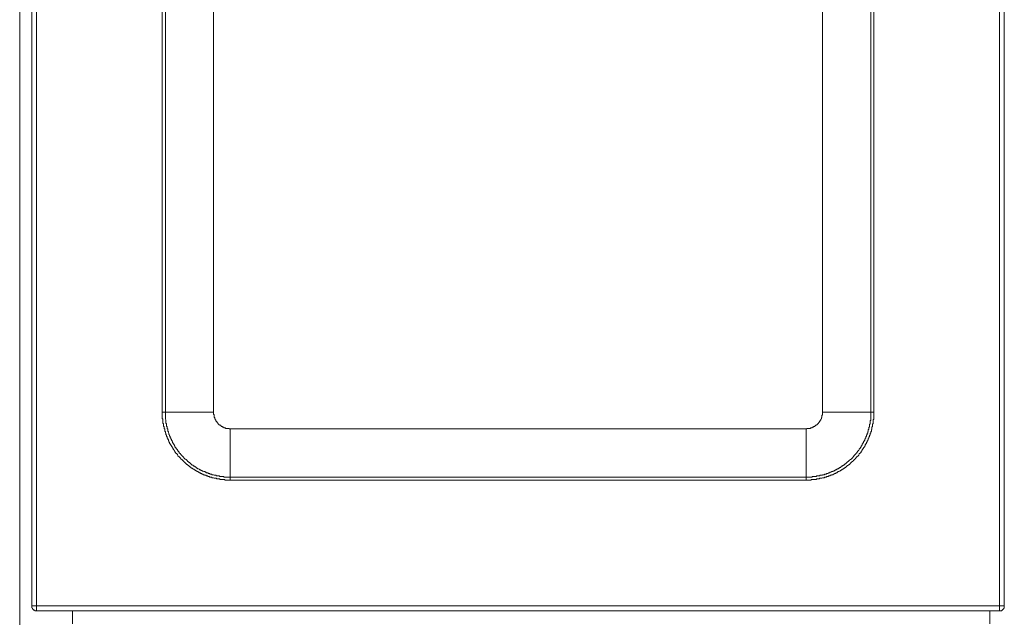
# Model space of a CAD drawing. Units: inches. Extents: x -1846 to 1319, y -1566 to 723.
# Drawn here: x -1288 to -991, y -761 to -580 of the extents above; entities that cross this region are included whole.
import ezdxf

# ---------------------------------------------------------------- set-up
doc = ezdxf.new("R2010")
doc.units = ezdxf.units.IN
doc.header["$MEASUREMENT"] = 0
doc.layers.add('图层 1', color=7, linetype='Continuous')

msp = doc.modelspace()

# ---------------------------------------------------------------- linework, layer by layer
at = {"layer": '图层 1', "color": 7, "lineweight": 9}
for points in [[(-1288.01, -1099.89), (-1288.01, -419.36)], [(-1284.38, -757.08), (-1284.38, -424.82)], [(-1282.93, -424.82), (-1282.93, -757.08)], [(-992.04, -757.08), (-992.04, -424.82)], [(-990.6, -424.82), (-990.6, -757.08)], [(-1244.93, -698.52), (-1244.93, -493.37)], [(-1244.01, -493.37), (-1244.01, -698.52)], [(-1229.47, -493.37), (-1229.47, -698.52)], [(-1045.49, -698.52), (-1045.49, -493.37)], [(-1030.96, -698.52), (-1030.96, -493.37)], [(-1030.04, -493.37), (-1030.04, -698.52)], [(-1244.93, -698.52), (-1244.01, -698.52)], [(-1244.93, -698.52), (-1244.93, -698.7), (-1244.93, -698.88), (-1244.93, -699.07), (-1244.93, -699.25), (-1244.93, -699.42), (-1244.93, -699.61), (-1244.93, -699.79), (-1244.93, -699.97), (-1244.93, -700.15), (-1244.93, -700.34), (-1244.93, -700.52), (-1244.75, -700.52), (-1244.75, -700.7), (-1244.75, -700.88), (-1244.75, -701.06), (-1244.75, -701.25), (-1244.75, -701.43), (-1244.75, -701.6), (-1244.75, -701.79), (-1244.75, -701.98), (-1244.56, -701.98), (-1244.56, -702.16), (-1244.56, -702.35), (-1244.56, -702.52), (-1244.56, -702.7), (-1244.56, -702.88), (-1244.38, -702.88), (-1244.38, -703.07), (-1244.38, -703.24), (-1244.38, -703.43), (-1244.38, -703.61), (-1244.2, -703.61), (-1244.2, -703.79), (-1244.2, -703.97), (-1244.2, -704.17), (-1244.2, -704.35), (-1244.01, -704.35), (-1244.01, -704.52), (-1244.01, -704.71), (-1244.01, -704.88), (-1243.84, -704.88), (-1243.84, -705.07), (-1243.84, -705.25), (-1243.84, -705.43), (-1243.65, -705.43), (-1243.65, -705.61), (-1243.65, -705.8), (-1243.47, -705.97), (-1243.47, -706.16), (-1243.47, -706.35), (-1243.29, -706.35), (-1243.29, -706.53), (-1243.29, -706.71), (-1243.11, -706.89), (-1243.11, -707.07), (-1243.11, -707.25), (-1242.92, -707.25), (-1242.92, -707.43), (-1242.92, -707.6), (-1242.75, -707.6), (-1242.75, -707.8), (-1242.75, -707.98), (-1242.55, -707.98), (-1242.55, -708.15), (-1242.55, -708.34), (-1242.38, -708.34), (-1242.38, -708.52), (-1242.2, -708.71), (-1242.2, -708.88), (-1242, -708.88), (-1242, -709.07), (-1242, -709.24), (-1241.83, -709.24), (-1241.83, -709.43), (-1241.66, -709.43), (-1241.66, -709.6), (-1241.66, -709.79), (-1241.47, -709.79), (-1241.47, -709.98), (-1241.29, -710.16), (-1241.29, -710.34), (-1241.11, -710.34), (-1241.11, -710.52), (-1240.93, -710.71), (-1240.93, -710.89), (-1240.74, -710.89), (-1240.74, -711.07), (-1240.56, -711.07), (-1240.56, -711.25), (-1240.37, -711.25), (-1240.37, -711.44), (-1240.2, -711.62), (-1240.2, -711.79), (-1240.01, -711.79), (-1240.01, -711.98), (-1239.84, -711.98), (-1239.84, -712.16), (-1239.66, -712.16), (-1239.66, -712.35), (-1239.48, -712.35), (-1239.48, -712.52), (-1239.29, -712.52), (-1239.29, -712.71), (-1239.12, -712.71), (-1239.12, -712.89), (-1238.93, -712.89), (-1238.93, -713.07), (-1238.73, -713.07), (-1238.73, -713.25), (-1238.56, -713.25), (-1238.56, -713.43), (-1238.39, -713.43), (-1238.39, -713.6), (-1238.2, -713.6), (-1238.2, -713.8), (-1238.02, -713.8), (-1238.02, -713.98), (-1237.84, -713.98), (-1237.84, -714.16), (-1237.64, -714.16), (-1237.64, -714.35), (-1237.47, -714.35), (-1237.3, -714.35), (-1237.3, -714.53), (-1237.11, -714.53), (-1237.11, -714.7), (-1236.93, -714.7), (-1236.93, -714.89), (-1236.74, -714.89), (-1236.74, -715.07), (-1236.55, -715.07), (-1236.38, -715.07), (-1236.38, -715.25), (-1236.21, -715.25), (-1236.21, -715.43), (-1236.01, -715.43), (-1235.84, -715.43), (-1235.84, -715.62), (-1235.66, -715.62), (-1235.66, -715.8), (-1235.46, -715.8), (-1235.29, -715.8), (-1235.29, -715.98), (-1235.12, -715.98), (-1234.92, -716.16), (-1234.75, -716.16), (-1234.75, -716.35), (-1234.57, -716.35), (-1234.37, -716.35), (-1234.37, -716.52), (-1234.2, -716.52), (-1234.03, -716.71), (-1233.83, -716.71), (-1233.83, -716.88), (-1233.66, -716.88), (-1233.48, -716.88), (-1233.28, -717.07), (-1233.11, -717.07), (-1232.93, -717.25), (-1232.74, -717.25), (-1232.57, -717.25), (-1232.57, -717.44), (-1232.38, -717.44), (-1232.19, -717.44), (-1232.19, -717.61), (-1232.02, -717.61), (-1231.84, -717.61), (-1231.65, -717.61), (-1231.65, -717.8), (-1231.48, -717.8), (-1231.3, -717.8), (-1231.1, -717.99), (-1230.93, -717.99), (-1230.75, -717.99), (-1230.56, -718.16), (-1230.39, -718.16), (-1230.2, -718.16), (-1230.01, -718.16), (-1230.01, -718.35), (-1229.84, -718.35), (-1229.66, -718.35), (-1229.47, -718.35), (-1229.28, -718.53), (-1229.1, -718.53), (-1228.92, -718.53), (-1228.75, -718.53), (-1228.55, -718.53), (-1228.55, -718.71), (-1228.38, -718.71), (-1228.21, -718.71), (-1228.02, -718.71), (-1227.83, -718.71), (-1227.66, -718.71), (-1227.48, -718.89), (-1227.29, -718.89), (-1227.12, -718.89), (-1226.93, -718.89), (-1226.74, -718.89), (-1226.57, -718.89), (-1226.39, -718.89), (-1226.2, -718.89), (-1226.03, -718.89), (-1226.03, -719.06), (-1225.84, -719.06), (-1225.65, -719.06), (-1225.48, -719.06), (-1225.3, -719.06), (-1225.11, -719.06), (-1224.94, -719.06), (-1224.74, -719.06), (-1224.56, -719.06), (-1224.39, -719.06)], [(-1244.01, -698.52), (-1244.01, -698.7), (-1244.01, -698.88), (-1244.01, -699.07), (-1244.01, -699.25), (-1244.01, -699.42), (-1244.01, -699.61), (-1244.01, -699.79), (-1244.01, -699.97), (-1244.01, -700.15), (-1244.01, -700.34), (-1244.01, -700.52), (-1244.01, -700.7), (-1243.84, -700.88), (-1243.84, -701.06), (-1243.84, -701.25), (-1243.84, -701.43), (-1243.84, -701.6), (-1243.84, -701.79), (-1243.84, -701.98), (-1243.65, -701.98), (-1243.65, -702.16), (-1243.65, -702.35), (-1243.65, -702.52), (-1243.65, -702.7), (-1243.65, -702.88), (-1243.47, -702.88), (-1243.47, -703.07), (-1243.47, -703.24), (-1243.47, -703.43), (-1243.47, -703.61), (-1243.29, -703.61), (-1243.29, -703.79), (-1243.29, -703.97), (-1243.29, -704.17), (-1243.29, -704.35), (-1243.11, -704.35), (-1243.11, -704.52), (-1243.11, -704.71), (-1242.92, -704.88), (-1242.92, -705.07), (-1242.92, -705.25), (-1242.75, -705.43), (-1242.75, -705.61), (-1242.75, -705.8), (-1242.55, -705.8), (-1242.55, -705.97), (-1242.55, -706.16), (-1242.38, -706.35), (-1242.38, -706.53), (-1242.38, -706.71), (-1242.2, -706.71), (-1242.2, -706.89), (-1242.2, -707.07), (-1242, -707.07), (-1242, -707.25), (-1242, -707.43), (-1241.83, -707.43), (-1241.83, -707.6), (-1241.83, -707.8), (-1241.66, -707.8), (-1241.66, -707.98), (-1241.66, -708.15), (-1241.47, -708.15), (-1241.47, -708.34), (-1241.29, -708.52), (-1241.29, -708.71), (-1241.11, -708.71), (-1241.11, -708.88), (-1241.11, -709.07), (-1240.93, -709.07), (-1240.93, -709.24), (-1240.74, -709.43), (-1240.74, -709.6), (-1240.56, -709.6), (-1240.56, -709.79), (-1240.37, -709.79), (-1240.37, -709.98), (-1240.2, -710.16), (-1240.2, -710.34), (-1240.01, -710.34), (-1240.01, -710.52), (-1239.84, -710.52), (-1239.84, -710.71), (-1239.84, -710.89), (-1239.66, -710.89), (-1239.66, -711.07), (-1239.48, -711.07), (-1239.48, -711.25), (-1239.29, -711.25), (-1239.29, -711.44), (-1239.12, -711.44), (-1239.12, -711.62), (-1238.93, -711.62), (-1238.93, -711.79), (-1238.73, -711.98), (-1238.56, -712.16), (-1238.39, -712.35), (-1238.2, -712.52), (-1238.02, -712.71), (-1237.84, -712.89), (-1237.64, -712.89), (-1237.64, -713.07), (-1237.47, -713.07), (-1237.47, -713.25), (-1237.3, -713.25), (-1237.3, -713.43), (-1237.11, -713.43), (-1237.11, -713.6), (-1236.93, -713.6), (-1236.93, -713.8), (-1236.74, -713.8), (-1236.55, -713.98), (-1236.38, -713.98), (-1236.38, -714.16), (-1236.21, -714.16), (-1236.21, -714.35), (-1236.01, -714.35), (-1236.01, -714.53), (-1235.84, -714.53), (-1235.66, -714.53), (-1235.66, -714.7), (-1235.46, -714.7), (-1235.46, -714.89), (-1235.29, -714.89), (-1235.12, -714.89), (-1235.12, -715.07), (-1234.92, -715.07), (-1234.75, -715.25), (-1234.57, -715.25), (-1234.57, -715.43), (-1234.37, -715.43), (-1234.2, -715.62), (-1234.03, -715.62), (-1233.83, -715.8), (-1233.66, -715.8), (-1233.66, -715.98), (-1233.48, -715.98), (-1233.28, -715.98), (-1233.28, -716.16), (-1233.11, -716.16), (-1232.93, -716.16), (-1232.93, -716.35), (-1232.74, -716.35), (-1232.57, -716.35), (-1232.38, -716.52), (-1232.19, -716.52), (-1232.02, -716.52), (-1232.02, -716.71), (-1231.84, -716.71), (-1231.65, -716.71), (-1231.65, -716.88), (-1231.48, -716.88), (-1231.3, -716.88), (-1231.1, -716.88), (-1231.1, -717.07), (-1230.93, -717.07), (-1230.75, -717.07), (-1230.56, -717.07), (-1230.56, -717.25), (-1230.39, -717.25), (-1230.2, -717.25), (-1230.01, -717.25), (-1230.01, -717.44), (-1229.84, -717.44), (-1229.66, -717.44), (-1229.47, -717.44), (-1229.28, -717.61), (-1229.1, -717.61), (-1228.92, -717.61), (-1228.75, -717.61), (-1228.55, -717.8), (-1228.38, -717.8), (-1228.21, -717.8), (-1228.02, -717.8), (-1227.83, -717.8), (-1227.66, -717.8), (-1227.66, -717.99), (-1227.48, -717.99), (-1227.29, -717.99), (-1227.12, -717.99), (-1226.93, -717.99), (-1226.74, -717.99), (-1226.57, -717.99), (-1226.39, -717.99), (-1226.39, -718.16), (-1226.2, -718.16), (-1226.03, -718.16), (-1225.84, -718.16), (-1225.65, -718.16), (-1225.48, -718.16), (-1225.3, -718.16), (-1225.11, -718.16), (-1224.94, -718.16), (-1224.74, -718.16), (-1224.56, -718.16), (-1224.39, -718.16)], [(-1229.47, -698.52), (-1244.01, -698.52)], [(-1229.47, -698.52), (-1229.47, -698.7), (-1229.47, -698.88), (-1229.47, -699.07), (-1229.47, -699.25), (-1229.28, -699.25), (-1229.28, -699.42), (-1229.28, -699.61), (-1229.28, -699.79), (-1229.28, -699.97), (-1229.28, -700.15), (-1229.1, -700.15), (-1229.1, -700.34), (-1229.1, -700.52), (-1228.92, -700.52), (-1228.92, -700.7), (-1228.92, -700.88), (-1228.75, -700.88), (-1228.75, -701.06), (-1228.75, -701.25), (-1228.55, -701.25), (-1228.55, -701.43), (-1228.38, -701.43), (-1228.38, -701.6), (-1228.38, -701.79), (-1228.21, -701.79), (-1228.21, -701.98), (-1228.02, -701.98), (-1228.02, -702.16), (-1227.83, -702.16), (-1227.83, -702.35), (-1227.66, -702.35), (-1227.66, -702.52), (-1227.48, -702.52), (-1227.29, -702.52), (-1227.29, -702.7), (-1227.12, -702.7), (-1227.12, -702.88), (-1226.93, -702.88), (-1226.74, -702.88), (-1226.74, -703.07), (-1226.57, -703.07), (-1226.39, -703.07), (-1226.39, -703.24), (-1226.2, -703.24), (-1226.03, -703.24), (-1225.84, -703.24), (-1225.84, -703.43), (-1225.65, -703.43), (-1225.48, -703.43), (-1225.3, -703.43), (-1225.11, -703.43), (-1224.94, -703.43), (-1224.74, -703.43), (-1224.74, -703.61), (-1224.56, -703.61), (-1224.39, -703.61)], [(-1050.41, -718.16), (-1050.23, -718.16), (-1050.03, -718.16), (-1049.85, -718.16), (-1049.66, -718.16), (-1049.49, -718.16), (-1049.3, -718.16), (-1049.14, -718.16), (-1048.94, -718.16), (-1048.77, -718.16), (-1048.6, -718.16), (-1048.6, -717.99), (-1048.4, -717.99), (-1048.21, -717.99), (-1048.04, -717.99), (-1047.85, -717.99), (-1047.68, -717.99), (-1047.49, -717.99), (-1047.31, -717.99), (-1047.31, -717.8), (-1047.12, -717.8), (-1046.95, -717.8), (-1046.76, -717.8), (-1046.59, -717.8), (-1046.4, -717.8), (-1046.22, -717.61), (-1046.03, -717.61), (-1045.86, -717.61), (-1045.67, -717.61), (-1045.49, -717.61), (-1045.49, -717.44), (-1045.31, -717.44), (-1045.13, -717.44), (-1044.94, -717.44), (-1044.94, -717.25), (-1044.77, -717.25), (-1044.58, -717.25), (-1044.41, -717.25), (-1044.21, -717.07), (-1044.04, -717.07), (-1043.85, -717.07), (-1043.67, -716.88), (-1043.49, -716.88), (-1043.31, -716.88), (-1043.31, -716.71), (-1043.12, -716.71), (-1042.95, -716.71), (-1042.78, -716.52), (-1042.59, -716.52), (-1042.4, -716.52), (-1042.4, -716.35), (-1042.22, -716.35), (-1042.03, -716.35), (-1042.03, -716.16), (-1041.86, -716.16), (-1041.67, -716.16), (-1041.67, -715.98), (-1041.49, -715.98), (-1041.31, -715.98), (-1041.31, -715.8), (-1041.13, -715.8), (-1040.94, -715.62), (-1040.77, -715.62), (-1040.58, -715.43), (-1040.4, -715.43), (-1040.4, -715.25), (-1040.22, -715.25), (-1040.03, -715.25), (-1040.03, -715.07), (-1039.85, -715.07), (-1039.85, -714.89), (-1039.67, -714.89), (-1039.48, -714.89), (-1039.48, -714.7), (-1039.31, -714.7), (-1039.13, -714.53), (-1038.94, -714.53), (-1038.94, -714.35), (-1038.76, -714.35), (-1038.76, -714.16), (-1038.59, -714.16), (-1038.39, -713.98), (-1038.22, -713.98), (-1038.22, -713.8), (-1038.04, -713.8), (-1038.04, -713.6), (-1037.86, -713.6), (-1037.86, -713.43), (-1037.68, -713.43), (-1037.68, -713.25), (-1037.5, -713.25), (-1037.5, -713.07), (-1037.31, -713.07), (-1037.13, -712.89), (-1036.95, -712.89), (-1036.95, -712.71), (-1036.77, -712.71), (-1036.77, -712.52), (-1036.58, -712.52), (-1036.58, -712.35), (-1036.4, -712.35), (-1036.4, -712.16), (-1036.21, -712.16), (-1036.21, -711.98), (-1036.04, -711.98), (-1036.04, -711.79), (-1036.04, -711.62), (-1035.86, -711.62), (-1035.86, -711.44), (-1035.67, -711.44), (-1035.67, -711.25), (-1035.49, -711.25), (-1035.49, -711.07), (-1035.32, -711.07), (-1035.32, -710.89), (-1035.13, -710.89), (-1035.13, -710.71), (-1034.95, -710.52), (-1034.95, -710.34), (-1034.77, -710.34), (-1034.77, -710.16), (-1034.58, -710.16), (-1034.58, -709.98), (-1034.4, -709.79), (-1034.4, -709.6), (-1034.23, -709.6), (-1034.23, -709.43), (-1034.03, -709.43), (-1034.03, -709.24), (-1034.03, -709.07), (-1033.86, -709.07), (-1033.86, -708.88), (-1033.86, -708.71), (-1033.68, -708.71), (-1033.68, -708.52), (-1033.49, -708.52), (-1033.49, -708.34), (-1033.49, -708.15), (-1033.31, -708.15), (-1033.31, -707.98), (-1033.31, -707.8), (-1033.14, -707.8), (-1033.14, -707.6), (-1033.14, -707.43), (-1032.94, -707.43), (-1032.94, -707.25), (-1032.94, -707.07), (-1032.77, -707.07), (-1032.77, -706.89), (-1032.77, -706.71), (-1032.59, -706.71), (-1032.59, -706.53), (-1032.59, -706.35), (-1032.4, -706.35), (-1032.4, -706.16), (-1032.4, -705.97), (-1032.22, -705.8), (-1032.22, -705.61), (-1032.22, -705.43), (-1032.04, -705.43), (-1032.04, -705.25), (-1032.04, -705.07), (-1032.04, -704.88), (-1031.85, -704.88), (-1031.85, -704.71), (-1031.85, -704.52), (-1031.85, -704.35), (-1031.68, -704.35), (-1031.68, -704.17), (-1031.68, -703.97), (-1031.68, -703.79), (-1031.5, -703.79), (-1031.5, -703.61), (-1031.5, -703.43), (-1031.5, -703.24), (-1031.5, -703.07), (-1031.31, -703.07), (-1031.31, -702.88), (-1031.31, -702.7), (-1031.31, -702.52), (-1031.31, -702.35), (-1031.31, -702.16), (-1031.13, -702.16), (-1031.13, -701.98), (-1031.13, -701.79), (-1031.13, -701.6), (-1031.13, -701.43), (-1031.13, -701.25), (-1031.13, -701.06), (-1030.96, -701.06), (-1030.96, -700.88), (-1030.96, -700.7), (-1030.96, -700.52), (-1030.96, -700.34), (-1030.96, -700.15), (-1030.96, -699.97), (-1030.96, -699.79), (-1030.96, -699.61), (-1030.96, -699.42), (-1030.96, -699.25), (-1030.96, -699.07), (-1030.96, -698.88), (-1030.96, -698.7), (-1030.96, -698.52)], [(-1050.41, -719.06), (-1050.23, -719.06), (-1050.03, -719.06), (-1049.85, -719.06), (-1049.66, -719.06), (-1049.49, -719.06), (-1049.3, -719.06), (-1049.14, -719.06), (-1048.94, -719.06), (-1048.94, -718.89), (-1048.77, -718.89), (-1048.6, -718.89), (-1048.4, -718.89), (-1048.21, -718.89), (-1048.04, -718.89), (-1047.85, -718.89), (-1047.68, -718.89), (-1047.49, -718.89), (-1047.31, -718.89), (-1047.31, -718.71), (-1047.12, -718.71), (-1046.95, -718.71), (-1046.76, -718.71), (-1046.59, -718.71), (-1046.4, -718.71), (-1046.4, -718.53), (-1046.22, -718.53), (-1046.03, -718.53), (-1045.86, -718.53), (-1045.67, -718.53), (-1045.49, -718.35), (-1045.31, -718.35), (-1045.13, -718.35), (-1044.94, -718.35), (-1044.94, -718.16), (-1044.77, -718.16), (-1044.58, -718.16), (-1044.41, -718.16), (-1044.21, -717.99), (-1044.04, -717.99), (-1043.85, -717.99), (-1043.67, -717.99), (-1043.67, -717.8), (-1043.49, -717.8), (-1043.31, -717.8), (-1043.12, -717.61), (-1042.95, -717.61), (-1042.78, -717.61), (-1042.78, -717.44), (-1042.59, -717.44), (-1042.4, -717.44), (-1042.22, -717.25), (-1042.03, -717.25), (-1041.86, -717.07), (-1041.67, -717.07), (-1041.49, -717.07), (-1041.49, -716.88), (-1041.31, -716.88), (-1041.13, -716.88), (-1041.13, -716.71), (-1040.94, -716.71), (-1040.77, -716.52), (-1040.58, -716.52), (-1040.4, -716.35), (-1040.22, -716.35), (-1040.22, -716.16), (-1040.03, -716.16), (-1039.85, -716.16), (-1039.85, -715.98), (-1039.67, -715.98), (-1039.48, -715.8), (-1039.31, -715.8), (-1039.31, -715.62), (-1039.13, -715.62), (-1038.94, -715.43), (-1038.76, -715.43), (-1038.76, -715.25), (-1038.59, -715.25), (-1038.39, -715.07), (-1038.22, -715.07), (-1038.22, -714.89), (-1038.04, -714.89), (-1038.04, -714.7), (-1037.86, -714.7), (-1037.68, -714.53), (-1037.5, -714.35), (-1037.31, -714.35), (-1037.31, -714.16), (-1037.13, -714.16), (-1037.13, -713.98), (-1036.95, -713.98), (-1036.95, -713.8), (-1036.77, -713.8), (-1036.77, -713.6), (-1036.58, -713.6), (-1036.58, -713.43), (-1036.4, -713.43), (-1036.21, -713.25), (-1036.04, -713.07), (-1035.86, -712.89), (-1035.67, -712.71), (-1035.67, -712.52), (-1035.49, -712.52), (-1035.49, -712.35), (-1035.32, -712.35), (-1035.32, -712.16), (-1035.13, -712.16), (-1035.13, -711.98), (-1034.95, -711.98), (-1034.95, -711.79), (-1034.77, -711.79), (-1034.77, -711.62), (-1034.58, -711.62), (-1034.58, -711.44), (-1034.4, -711.25), (-1034.4, -711.07), (-1034.23, -711.07), (-1034.23, -710.89), (-1034.03, -710.89), (-1034.03, -710.71), (-1033.86, -710.71), (-1033.86, -710.52), (-1033.86, -710.34), (-1033.68, -710.34), (-1033.68, -710.16), (-1033.49, -710.16), (-1033.49, -709.98), (-1033.49, -709.79), (-1033.31, -709.79), (-1033.31, -709.6), (-1033.14, -709.43), (-1033.14, -709.24), (-1032.94, -709.24), (-1032.94, -709.07), (-1032.77, -708.88), (-1032.77, -708.71), (-1032.59, -708.71), (-1032.59, -708.52), (-1032.59, -708.34), (-1032.4, -708.34), (-1032.4, -708.15), (-1032.4, -707.98), (-1032.22, -707.98), (-1032.22, -707.8), (-1032.22, -707.6), (-1032.04, -707.6), (-1032.04, -707.43), (-1032.04, -707.25), (-1031.85, -707.25), (-1031.85, -707.07), (-1031.85, -706.89), (-1031.68, -706.89), (-1031.68, -706.71), (-1031.68, -706.53), (-1031.5, -706.35), (-1031.5, -706.16), (-1031.5, -705.97), (-1031.31, -705.97), (-1031.31, -705.8), (-1031.31, -705.61), (-1031.13, -705.43), (-1031.13, -705.25), (-1031.13, -705.07), (-1031.13, -704.88), (-1030.96, -704.88), (-1030.96, -704.71), (-1030.96, -704.52), (-1030.96, -704.35), (-1030.76, -704.35), (-1030.76, -704.17), (-1030.76, -703.97), (-1030.76, -703.79), (-1030.59, -703.79), (-1030.59, -703.61), (-1030.59, -703.43), (-1030.59, -703.24), (-1030.59, -703.07), (-1030.4, -702.88), (-1030.4, -702.7), (-1030.4, -702.52), (-1030.4, -702.35), (-1030.4, -702.16), (-1030.22, -701.98), (-1030.22, -701.79), (-1030.22, -701.6), (-1030.22, -701.43), (-1030.22, -701.25), (-1030.22, -701.06), (-1030.22, -700.88), (-1030.04, -700.7), (-1030.04, -700.52), (-1030.04, -700.34), (-1030.04, -700.15), (-1030.04, -699.97), (-1030.04, -699.79), (-1030.04, -699.61), (-1030.04, -699.42), (-1030.04, -699.25), (-1030.04, -699.07), (-1030.04, -698.88), (-1030.04, -698.7), (-1030.04, -698.52)], [(-1050.41, -703.61), (-1050.23, -703.61), (-1050.23, -703.43), (-1050.03, -703.43), (-1049.85, -703.43), (-1049.66, -703.43), (-1049.49, -703.43), (-1049.3, -703.43), (-1049.14, -703.43), (-1049.14, -703.24), (-1048.94, -703.24), (-1048.77, -703.24), (-1048.6, -703.24), (-1048.6, -703.07), (-1048.4, -703.07), (-1048.21, -703.07), (-1048.21, -702.88), (-1048.04, -702.88), (-1047.85, -702.88), (-1047.85, -702.7), (-1047.68, -702.7), (-1047.68, -702.52), (-1047.49, -702.52), (-1047.31, -702.52), (-1047.31, -702.35), (-1047.12, -702.35), (-1047.12, -702.16), (-1046.95, -702.16), (-1046.95, -701.98), (-1046.76, -701.98), (-1046.76, -701.79), (-1046.59, -701.79), (-1046.59, -701.6), (-1046.4, -701.6), (-1046.4, -701.43), (-1046.4, -701.25), (-1046.22, -701.25), (-1046.22, -701.06), (-1046.03, -700.88), (-1046.03, -700.7), (-1045.86, -700.52), (-1045.86, -700.34), (-1045.86, -700.15), (-1045.67, -700.15), (-1045.67, -699.97), (-1045.67, -699.79), (-1045.67, -699.61), (-1045.67, -699.42), (-1045.49, -699.42), (-1045.49, -699.25), (-1045.49, -699.07), (-1045.49, -698.88), (-1045.49, -698.7), (-1045.49, -698.52)], [(-1030.96, -698.52), (-1045.49, -698.52)], [(-1030.96, -698.52), (-1030.04, -698.52)], [(-1224.39, -703.61), (-1050.41, -703.61)], [(-1224.39, -703.61), (-1224.39, -718.16)], [(-1050.41, -703.61), (-1050.41, -718.16)], [(-1224.39, -718.16), (-1050.41, -718.16)], [(-1224.39, -718.16), (-1224.39, -719.06)], [(-1050.41, -719.06), (-1224.39, -719.06)], [(-1050.41, -718.16), (-1050.41, -719.06)], [(-1284.38, -757.08), (-1282.93, -757.08)], [(-1284.38, -757.08), (-1284.38, -757.26), (-1284.38, -757.44), (-1284.38, -757.63), (-1284.19, -757.81), (-1284.19, -757.99), (-1284.02, -757.99), (-1284.02, -758.17), (-1283.84, -758.17), (-1283.84, -758.35), (-1283.65, -758.35), (-1283.48, -758.35), (-1283.48, -758.53), (-1283.28, -758.53), (-1283.1, -758.53), (-1282.93, -758.53)], [(-1282.93, -757.08), (-992.04, -757.08)], [(-1282.93, -757.08), (-1282.93, -758.53)], [(-992.04, -757.08), (-992.04, -758.53)], [(-992.04, -757.08), (-990.6, -757.08)], [(-992.04, -758.53), (-991.87, -758.53), (-991.68, -758.53), (-991.49, -758.53), (-991.32, -758.53), (-991.32, -758.35), (-991.15, -758.35), (-991.15, -758.17), (-990.95, -758.17), (-990.95, -757.99), (-990.78, -757.99), (-990.78, -757.81), (-990.6, -757.81), (-990.6, -757.63), (-990.6, -757.44), (-990.6, -757.26), (-990.6, -757.08)], [(-992.04, -758.53), (-1282.93, -758.53)], [(-1272.03, -762.53), (-1272.03, -758.53)], [(-994.95, -758.53), (-994.95, -762.53)]]:
    msp.add_lwpolyline(points, dxfattribs=at)

doc.saveas('drawing.dxf')
